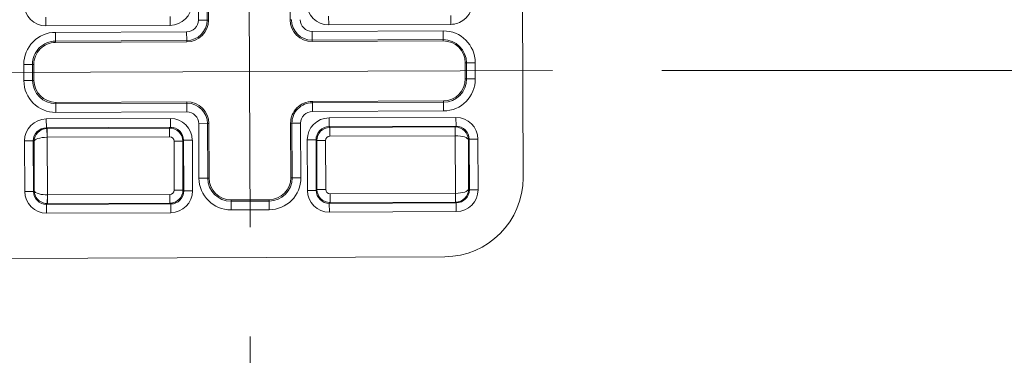
# Model space of a CAD drawing. Units: inches. Extents: x 0.2 to 67.8, y 1.2 to 42.8.
# Drawn here: x 39.9 to 42.1, y 15.3 to 16 of the extents above; entities that cross this region are included whole.
import ezdxf

# ---------------------------------------------------------------- set-up
doc = ezdxf.new("R2010")
doc.units = ezdxf.units.IN
doc.header["$LTSCALE"] = 2
doc.header["$MEASUREMENT"] = 0
doc.layers.add('Centerline (ANSI)', color=1, linetype='Continuous', lineweight=9, true_color=0xff0000)
for name, color, linetype, lineweight in [('Dimension (ANSI)', 7, 'Continuous', 9), ('Visible (ANSI)', 7, 'Continuous', 18), ('Visible Narrow (ANSI)', 7, 'Continuous', 5)]:
    doc.layers.add(name, color=color, linetype=linetype, lineweight=lineweight)
doc.styles.add('Note Text (ANSI)', font='arial.ttf')
doc.dimstyles.new('.XXX', dxfattribs={"dimscale": 2, "dimtxt": 0.095, "dimasz": 0.125, "dimexe": 0.1875, "dimexo": 0.125, "dimgap": 0.0625, "dimtad": 0, "dimtih": 1, "dimtoh": 1, "dimdec": 3, "dimrnd": 1e-08, "dimzin": 0, "dimdsep": 46, "dimtxsty": 'Note Text (ANSI)', "dimblk": 'Filled-1', "dimcen": 0.09, "dimdle": 0.45, "dimclrd": 256, "dimclre": 256, "dimclrt": 256, "dimadec": 0, "dimazin": 1, "dimtfac": 1.263158, "dimtofl": 0, "dimtmove": 0, "dimatfit": 3, "dimfxl": 1, "dimtolj": 1, "dimtzin": 4, "dimlwd": -1, "dimlwe": -1, "dimarcsym": 0})

# ---------------------------------------------------------------- blocks, each defined once
blk = doc.blocks.new('Filled-1')
at = {"color": 0}
for p, q in [((0, 0), (-1, 0.25)), ((-1, 0.25), (-1, -0.25)), ((-1, 0), (0, 0)), ((-1, -0.25), (0, 0))]:
    blk.add_line(p, q, dxfattribs=at)
at = {"color": 0, "flags": 128}
blk.add_lwpolyline([(-1, -0.25), (0, 0), (-1, 0.25), (-1, -0.25)], dxfattribs=at)
at = {"color": 0}
blk.add_solid([(-1, -0.25), (0, 0), (-1, 0.25), (-1, -0.25)], dxfattribs=at)
blk = doc.blocks.new('*D39')
at = {"layer": 'Defpoints', "color": 0, "transparency": 16777216}
for p in [(40.8471, 29.9338), (41.1027, 15.9114), (44.7837, 15.9114)]:
    blk.add_point(p, dxfattribs=at)
at = {"layer": 'Dimension (ANSI)', "transparency": 16777216}
for p, q in [((41.0971, 29.9338), (45.1587, 29.9338)), ((44.7837, 29.6838), (44.7837, 22.6049)), ((44.7837, 16.1614), (44.7837, 21.8549)), ((41.3527, 15.9114), (45.1587, 15.9114))]:
    blk.add_line(p, q, dxfattribs=at)
at = {"layer": 'Dimension (ANSI)', "transparency": 16777216, "xscale": 0.25, "yscale": 0.25, "zscale": 0.25}
for p, rotation in [((44.7837, 29.9338), 90), ((44.7837, 15.9114), 270)]:
    blk.add_blockref('Filled-1', p, dxfattribs=dict(at, rotation=rotation))
at = {"layer": 'Dimension (ANSI)', "transparency": 16777216, "insert": (44.496, 22.2299), "char_height": 0.19, "attachment_point": 4, "style": 'Note Text (ANSI)'}
blk.add_mtext('\\A1; \\fArial|b1|i0;{\\H0.5000;A}', dxfattribs=at)
blk = doc.blocks.new('*D40')
at = {"layer": 'Defpoints', "color": 0, "transparency": 16777216}
for p in [(32.7804, 15.5619), (40.4105, 15.5527), (40.4105, 13.6496)]:
    blk.add_point(p, dxfattribs=at)
at = {"layer": 'Dimension (ANSI)', "transparency": 16777216}
for p, q in [((32.7804, 15.3119), (32.7804, 13.2746)), ((40.4105, 15.3027), (40.4105, 13.2746)), ((33.0304, 13.6496), (36.1987, 13.6496)), ((40.1605, 13.6496), (36.9924, 13.6496))]:
    blk.add_line(p, q, dxfattribs=at)
at = {"layer": 'Dimension (ANSI)', "transparency": 16777216, "xscale": 0.25, "yscale": 0.25, "zscale": 0.25, "rotation": 180}
blk.add_blockref('Filled-1', (32.7804, 13.6496), dxfattribs=at)
at = {"layer": 'Dimension (ANSI)', "transparency": 16777216, "xscale": 0.25, "yscale": 0.25, "zscale": 0.25}
blk.add_blockref('Filled-1', (40.4105, 13.6496), dxfattribs=at)
at = {"layer": 'Dimension (ANSI)', "transparency": 16777216, "insert": (36.3237, 13.6496), "char_height": 0.19, "attachment_point": 4, "style": 'Note Text (ANSI)'}
blk.add_mtext('\\A1; \\fArial|b1|i0;{\\H0.5000;B}', dxfattribs=at)

msp = doc.modelspace()

# ---------------------------------------------------------------- linework, layer by layer
at = {"layer": 'Centerline (ANSI)', "linetype": 'Continuous'}
for p, q in [((40.4058, 16.8028), (40.4105, 15.5527)), ((41.1027, 15.9114), (33.4728, 15.8825))]:
    msp.add_line(p, q, dxfattribs=at)
at = {"layer": 'Visible (ANSI)'}
for p, q in [((41.0351, 15.6661), (41.0302, 16.9623)), ((40.3132, 16.5524), (40.3152, 16.0269)), ((40.5022, 16.0276), (40.5002, 16.5531)), ((40.2654, 15.9767), (39.9654, 15.9756)), ((40.8524, 15.979), (40.5524, 15.9778)), ((39.9156, 15.9254), (39.9158, 15.8884)), ((40.9028, 15.8922), (40.9026, 15.9292)), ((40.5529, 15.8408), (40.8529, 15.842)), ((39.9659, 15.8386), (40.2659, 15.8397)), ((40.3161, 15.7899), (40.3166, 15.6654)), ((40.5036, 15.6661), (40.5031, 15.7906)), ((40.3668, 15.6156), (40.4538, 15.6159)), ((36.7427, 15.4699), (40.8558, 15.4855))]:
    msp.add_line(p, q, dxfattribs=at)
for centre, radius, start, end in [((40.2652, 16.0267), 0.05, 270.2169, 0.2169), ((40.5522, 16.0278), 0.05, 180.2169, 270.2169), ((39.9656, 15.9256), 0.05, 90.2169, 180.2169), ((40.8526, 15.929), 0.05, 0.2169, 90.2169), ((39.9658, 15.8886), 0.05, 180.2169, 270.2169), ((40.8528, 15.892), 0.05, 270.2169, 0.2169), ((40.5531, 15.7908), 0.05, 90.2169, 180.2169), ((40.2661, 15.7897), 0.05, 0.2169, 90.2169), ((40.3666, 15.6656), 0.05, 180.2169, 270.2169), ((40.4536, 15.6659), 0.05, 270.2169, 0.2169), ((40.8551, 15.6655), 0.18, 270.2169, 0.2169)]:
    msp.add_arc(centre, radius, start, end, dxfattribs=at)
for major_axis, ratio, start_param, end_param in [((-0.03, 0), 0.330422, 0.009796, 0.902169), ((0.0277, -0.0115), 0.99587, 3.541549, 4.433921), ((-0.03, 0), 0.330422, 0.902169, 1.571866), ((0.0277, -0.0115), 0.99587, 4.433921, 5.103619)]:
    msp.add_ellipse((39.9465, 15.6368), major_axis=major_axis, ratio=ratio, start_param=start_param, end_param=end_param, dxfattribs=at)
at = {"layer": 'Visible Narrow (ANSI)'}
for p, q in [((40.2902, 16.5523), (40.2921, 16.0268)), ((40.3121, 16.0269), (40.3101, 16.5524)), ((39.9432, 16.0335), (39.9433, 16.0135)), ((40.2272, 16.0346), (40.2273, 16.0146)), ((40.3121, 16.0269), (40.2921, 16.0268)), ((40.3152, 16.0269), (40.3121, 16.0269)), ((40.5022, 16.0276), (40.5053, 16.0276)), ((40.5902, 16.036), (40.5903, 16.016)), ((40.8695, 16.037), (40.8695, 16.017)), ((39.9433, 16.0135), (40.2273, 16.0146)), ((40.2653, 15.9998), (39.9653, 15.9987)), ((39.9653, 15.9987), (39.9654, 15.9787)), ((40.2654, 15.9798), (40.2653, 15.9998)), ((40.8523, 16.0021), (40.5523, 16.0009)), ((40.5524, 15.9809), (40.5523, 16.0009)), ((40.5903, 16.016), (40.8695, 16.017)), ((40.8524, 15.9821), (40.8523, 16.0021)), ((39.9654, 15.9787), (40.2654, 15.9798)), ((39.9654, 15.9756), (39.9654, 15.9787)), ((40.2654, 15.9767), (40.2654, 15.9798)), ((40.5524, 15.9809), (40.8524, 15.9821)), ((40.5524, 15.9778), (40.5524, 15.9809)), ((40.8524, 15.979), (40.8524, 15.9821)), ((39.9125, 15.9254), (39.8925, 15.9253)), ((39.8925, 15.9253), (39.8927, 15.8883)), ((39.9127, 15.8884), (39.9125, 15.9254)), ((39.9156, 15.9254), (39.9125, 15.9254)), ((40.9026, 15.9292), (40.9057, 15.9292)), ((40.9057, 15.9292), (40.9257, 15.9292)), ((40.9057, 15.9292), (40.9059, 15.8922)), ((40.9259, 15.8922), (40.9257, 15.9292)), ((39.9127, 15.8884), (39.8927, 15.8883)), ((39.9158, 15.8884), (39.9127, 15.8884)), ((40.9028, 15.8922), (40.9059, 15.8922)), ((40.9059, 15.8922), (40.9259, 15.8922)), ((40.5529, 15.8408), (40.553, 15.8377)), ((40.8529, 15.842), (40.853, 15.8389)), ((39.9659, 15.8386), (39.966, 15.8355)), ((40.266, 15.8366), (39.966, 15.8355)), ((39.966, 15.8355), (39.966, 15.8155)), ((40.2659, 15.8397), (40.266, 15.8366)), ((40.266, 15.8366), (40.266, 15.8166)), ((40.853, 15.8389), (40.553, 15.8377)), ((40.553, 15.8377), (40.553, 15.8177)), ((40.553, 15.8177), (40.853, 15.8189)), ((40.853, 15.8389), (40.853, 15.8189)), ((40.2281, 15.8016), (39.9441, 15.8005)), ((39.9441, 15.8005), (39.9442, 15.7805)), ((39.966, 15.8155), (40.266, 15.8166)), ((40.2281, 15.8016), (40.2282, 15.7816)), ((40.8816, 15.8041), (40.5911, 15.803)), ((40.5911, 15.803), (40.5912, 15.783)), ((40.8816, 15.8041), (40.8817, 15.7841)), ((39.9442, 15.7805), (40.2282, 15.7816)), ((39.946, 15.7787), (39.9442, 15.7805)), ((39.9457, 15.7787), (39.946, 15.7587)), ((40.2263, 15.7798), (39.946, 15.7787)), ((39.946, 15.7787), (39.9461, 15.7587)), ((40.2282, 15.7816), (40.2263, 15.7798)), ((40.2263, 15.7798), (40.2264, 15.7598)), ((40.313, 15.7899), (40.293, 15.7898)), ((40.293, 15.7898), (40.2935, 15.6653)), ((40.3135, 15.6654), (40.313, 15.7899)), ((40.3161, 15.7899), (40.313, 15.7899)), ((40.5031, 15.7906), (40.5062, 15.7906)), ((40.5062, 15.7906), (40.5262, 15.7907)), ((40.5062, 15.7906), (40.5067, 15.6661)), ((40.5267, 15.6662), (40.5262, 15.7907)), ((40.5912, 15.783), (40.8817, 15.7841)), ((40.593, 15.7812), (40.5912, 15.783)), ((40.8798, 15.7822), (40.593, 15.7812)), ((40.593, 15.7812), (40.5931, 15.7612)), ((40.8817, 15.7841), (40.8798, 15.7822)), ((40.8798, 15.7822), (40.8799, 15.7622)), ((40.8801, 15.7822), (40.88, 15.7622)), ((39.8943, 15.7503), (39.9143, 15.7504)), ((39.8943, 15.7503), (39.8947, 15.6348)), ((39.9143, 15.7504), (39.916, 15.7487)), ((39.9147, 15.6349), (39.9143, 15.7504)), ((39.9465, 15.6269), (39.946, 15.7587)), ((39.9461, 15.7587), (40.2264, 15.7598)), ((40.2565, 15.7499), (40.2365, 15.7498)), ((40.2365, 15.7498), (40.2369, 15.638)), ((40.2565, 15.7499), (40.2583, 15.7517)), ((40.2569, 15.638), (40.2565, 15.7499)), ((40.2783, 15.7518), (40.2583, 15.7517)), ((40.2583, 15.7517), (40.2587, 15.6362)), ((40.2787, 15.6363), (40.2783, 15.7518)), ((40.5413, 15.7528), (40.5613, 15.7529)), ((40.5413, 15.7528), (40.5417, 15.6373)), ((40.5613, 15.7529), (40.5631, 15.751)), ((40.5617, 15.6373), (40.5613, 15.7529)), ((40.5631, 15.751), (40.5831, 15.7511)), ((40.5631, 15.751), (40.5635, 15.6392)), ((40.5835, 15.6393), (40.5831, 15.7511)), ((40.5931, 15.7612), (40.8799, 15.7622)), ((40.88, 15.7622), (40.8805, 15.6304)), ((40.91, 15.7524), (40.9118, 15.7542)), ((40.9105, 15.6404), (40.91, 15.7524)), ((40.9318, 15.7543), (40.9118, 15.7542)), ((40.9118, 15.7542), (40.9122, 15.6387)), ((40.9322, 15.6388), (40.9318, 15.7543)), ((39.916, 15.7487), (39.9165, 15.6367)), ((40.3135, 15.6654), (40.2935, 15.6653)), ((40.3166, 15.6654), (40.3135, 15.6654)), ((40.5036, 15.6661), (40.5067, 15.6661)), ((40.5067, 15.6661), (40.5267, 15.6662)), ((40.2569, 15.638), (40.2369, 15.638)), ((40.2587, 15.6362), (40.2569, 15.638)), ((40.5417, 15.6373), (40.5617, 15.6373)), ((40.5635, 15.6392), (40.5617, 15.6373)), ((40.5635, 15.6392), (40.5835, 15.6393)), ((40.9122, 15.6387), (40.9105, 15.6404)), ((40.9322, 15.6388), (40.9122, 15.6387)), ((39.8947, 15.6348), (39.9147, 15.6349)), ((39.9165, 15.6367), (39.9147, 15.6349)), ((39.9464, 15.6069), (39.9465, 15.6269)), ((40.2269, 15.6279), (39.9466, 15.6269)), ((39.9467, 15.6069), (39.9466, 15.6269)), ((40.227, 15.6079), (40.2269, 15.6279)), ((40.2787, 15.6363), (40.2587, 15.6362)), ((40.3668, 15.6156), (40.3668, 15.6125)), ((40.4538, 15.6159), (40.4538, 15.6128)), ((40.8804, 15.6304), (40.5936, 15.6293)), ((40.5936, 15.6093), (40.5936, 15.6293)), ((40.8805, 15.6104), (40.8804, 15.6304)), ((40.8808, 15.6104), (40.8805, 15.6304)), ((39.9448, 15.605), (39.9467, 15.6069)), ((40.2288, 15.6061), (39.9448, 15.605)), ((39.9449, 15.585), (39.9448, 15.605)), ((39.9467, 15.6069), (40.227, 15.6079)), ((40.227, 15.6079), (40.2288, 15.6061)), ((40.2288, 15.6061), (40.2289, 15.5861)), ((40.4538, 15.6128), (40.3668, 15.6125)), ((40.3668, 15.6125), (40.3669, 15.5925)), ((40.3669, 15.5925), (40.4539, 15.5929)), ((40.4538, 15.6128), (40.4539, 15.5929)), ((40.5918, 15.6075), (40.5936, 15.6093)), ((40.8823, 15.6086), (40.5918, 15.6075)), ((40.5919, 15.5875), (40.5918, 15.6075)), ((40.5936, 15.6093), (40.8805, 15.6104)), ((40.8805, 15.6104), (40.8823, 15.6086)), ((40.8823, 15.6086), (40.8824, 15.5886)), ((39.9449, 15.585), (40.2289, 15.5861)), ((40.5919, 15.5875), (40.8824, 15.5886))]:
    msp.add_line(p, q, dxfattribs=at)
for centre, radius, start, end in [((40.2652, 16.0267), 0.0269, 270.2169, 0.2169), ((40.2652, 16.0267), 0.0469, 270.2169, 0.2169), ((40.5522, 16.0278), 0.0469, 180.2169, 270.2169), ((40.5522, 16.0278), 0.0269, 180.2169, 270.2169), ((39.9656, 15.9256), 0.0731, 90.2169, 180.2169), ((40.8526, 15.929), 0.0731, 0.2169, 90.2169), ((39.9656, 15.9256), 0.0531, 90.2169, 180.2169), ((40.8526, 15.929), 0.0531, 0.2169, 90.2169), ((39.9658, 15.8886), 0.0731, 180.2169, 270.2169), ((39.9658, 15.8886), 0.0531, 180.2169, 270.2169), ((40.8528, 15.892), 0.0731, 270.2169, 0.2169), ((40.8528, 15.892), 0.0531, 270.2169, 0.2169), ((40.2661, 15.7897), 0.0469, 0.2169, 90.2169), ((40.5531, 15.7908), 0.0469, 90.2169, 180.2169), ((40.5531, 15.7908), 0.0269, 90.2169, 180.2169), ((40.2661, 15.7897), 0.0269, 0.2169, 90.2169), ((40.3666, 15.6656), 0.0731, 180.2169, 270.2169), ((40.3666, 15.6656), 0.0531, 180.2169, 270.2169), ((40.4536, 15.6659), 0.0531, 270.2169, 0.2169), ((40.4536, 15.6659), 0.0731, 270.2169, 0.2169)]:
    msp.add_arc(centre, radius, start, end, dxfattribs=at)
for centre, major_axis, ratio, start_param, end_param in [((40.5901, 16.066), (-0.0352, -0.0355), 0.999924, 5.497825, 7.068545), ((39.9431, 16.0635), (-0.0352, -0.0355), 0.999924, 5.497825, 7.068545), ((40.2271, 16.0646), (0.0355, -0.0352), 0.999924, 5.497825, 7.068545), ((39.9443, 15.7505), (-0.0355, 0.0352), 0.999924, 5.497825, 7.068545), ((40.2283, 15.7516), (0.0352, 0.0355), 0.999924, 5.497825, 7.068545), ((40.5913, 15.753), (-0.0355, 0.0352), 0.999924, 5.497825, 7.068545), ((40.8818, 15.7541), (0.0352, 0.0355), 0.999924, 5.497825, 7.068545), ((39.9443, 15.7505), (-0.0213, 0.0211), 0.999822, 5.497825, 7.068545), ((39.946, 15.7488), (-0.0276, -0.0118), 0.99587, 4.321159, 5.883229), ((39.9461, 15.7487), (-0.0211, -0.0213), 0.999975, 3.927029, 3.935679), ((40.2265, 15.7498), (-0.0213, 0.0211), 0.999975, 3.927029, 5.497749), ((40.2283, 15.7516), (0.0211, 0.0213), 0.999822, 5.497825, 7.068545), ((40.5913, 15.753), (-0.0213, 0.0211), 0.999822, 5.497825, 7.068545), ((40.5931, 15.7512), (-0.0211, -0.0213), 0.999975, 3.927029, 5.497749), ((40.88, 15.7522), (-0.0213, 0.0211), 0.999975, 5.489099, 5.497749), ((40.88, 15.7523), (-0.0277, 0.0115), 0.99587, 3.541549, 5.103619), ((40.8818, 15.7541), (0.0211, 0.0213), 0.999822, 5.497825, 7.068545), ((39.946, 15.7488), (0.03, 0.0002), 0.330422, 1.569727, 3.131796), ((40.2265, 15.7498), (0.00704, 0.0071), 0.999924, 5.497825, 7.068545), ((40.5931, 15.7512), (-0.0071, 0.00704), 0.999924, 5.497825, 7.068545), ((40.88, 15.7523), (0.03, 0), 0.330422, 0.009796, 1.571866), ((40.2269, 15.6379), (0.0071, -0.00704), 0.999924, 5.497825, 7.068545), ((40.2269, 15.6379), (0.0211, 0.0213), 0.999975, 3.927029, 5.497749), ((40.5917, 15.6375), (-0.0352, -0.0355), 0.999924, 5.497825, 7.068545), ((40.5917, 15.6375), (-0.0211, -0.0213), 0.999822, 5.497825, 7.068545), ((40.5935, 15.6393), (0.0213, -0.0211), 0.999975, 3.927029, 5.497749), ((40.5935, 15.6393), (-0.00704, -0.0071), 0.999924, 5.497825, 7.068545), ((40.8805, 15.6403), (-0.03, -0.0002), 0.330422, 1.569727, 3.131796), ((40.8805, 15.6403), (0.0276, 0.0118), 0.99587, 4.321159, 5.883229), ((40.8822, 15.6386), (0.0213, -0.0211), 0.999822, 5.497825, 7.068545), ((40.8822, 15.6386), (0.0355, -0.0352), 0.999924, 5.497825, 7.068545), ((39.9447, 15.635), (-0.0352, -0.0355), 0.999924, 5.497825, 7.068545), ((39.9447, 15.635), (-0.0211, -0.0213), 0.999822, 5.497825, 7.068545), ((40.2287, 15.6361), (0.0213, -0.0211), 0.999822, 5.497825, 7.068545), ((40.2287, 15.6361), (0.0355, -0.0352), 0.999924, 5.497825, 7.068545), ((39.9465, 15.6369), (0.0213, -0.0211), 0.999975, 5.489099, 5.497749), ((40.8804, 15.6404), (0.0211, 0.0213), 0.999975, 3.927029, 3.935679)]:
    msp.add_ellipse(centre, major_axis=major_axis, ratio=ratio, start_param=start_param, end_param=end_param, dxfattribs=at)
msp.add_open_spline([(40.8695, 16.017), (40.8807, 16.0171), (40.9067, 16.0262), (40.9193, 16.0519), (40.9193, 16.0668)], degree=3, knots=[-0.780997, -0.780997, -0.780997, -0.780997, -0.111571, 0.780997, 0.780997, 0.780997, 0.780997], dxfattribs=at)

# ---------------------------------------------------------------- dimensions: what is measured, and where the dimension line sits
at = {"layer": 'Dimension (ANSI)'}
for base, p1, p2, angle, text, override, picture, middle in [((44.7837, 15.9114), (40.8471, 29.9338), (41.1027, 15.9114), 90, ' \\fArial|b1|i0;{\\H0.5000;A}', {"dimgap": 0.0625, "dimdec": 3, "dimtol": 0, "dimlim": 0, "dimtp": 0, "dimtm": 0, "dimtdec": 2, "dimatfit": 1}, '*D39', (44.7837, 22.2299)), ((40.4105, 13.6496), (32.7804, 15.5619), (40.4105, 15.5527), 180, ' \\fArial|b1|i0;{\\H0.5000;B}', {"dimgap": 0.0625, "dimtih": 0, "dimtoh": 0, "dimdec": 2, "dimtol": 0, "dimlim": 0, "dimtp": 0, "dimtm": 0, "dimtdec": 2, "dimatfit": 1}, '*D40', (36.5955, 13.6496))]:
    dim = msp.add_linear_dim(base=base, p1=p1, p2=p2, angle=angle, text=text, dimstyle='.XXX', override=override, dxfattribs=at)
    dim.commit()
    dim.dimension.update_dxf_attribs({"geometry": picture, "text_midpoint": middle, "dimtype": 160})

doc.saveas('drawing.dxf')
